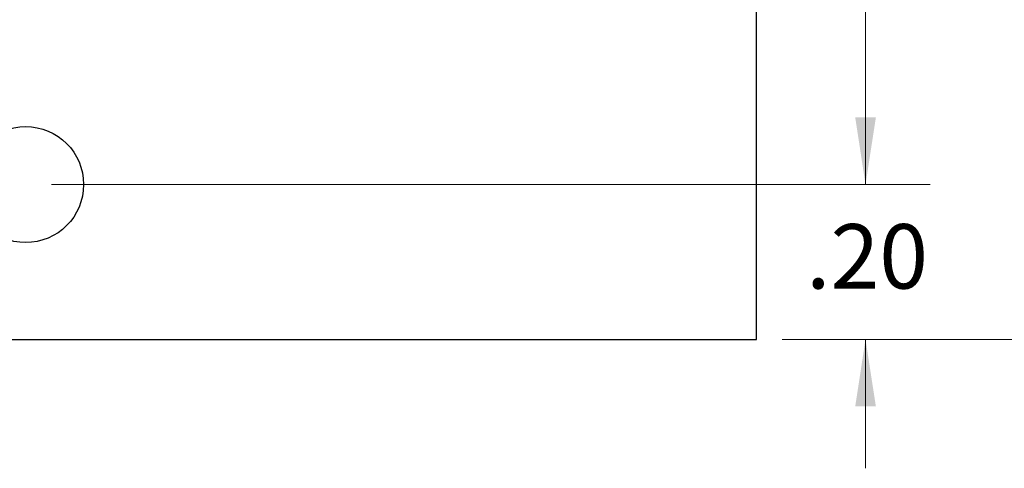
# Model space of a CAD drawing. Units: inches. Extents: x 0.1 to 11.2, y 0.1 to 7.3.
# Drawn here: x 7.6 to 8.9, y 3 to 3.6 of the extents above; entities that cross this region are included whole.
import ezdxf

# ---------------------------------------------------------------- set-up
doc = ezdxf.new("R2010")
doc.units = ezdxf.units.IN
doc.header["$LTSCALE"] = 0.666667
doc.header["$MEASUREMENT"] = 0
doc.styles.add('SLDTEXTSTYLE0', font='TXT', dxfattribs={"width": 0.75})
doc.dimstyles.new('SLDDIMSTYLE2', dxfattribs={"dimtxt": 0.083333, "dimasz": 0.086667, "dimexe": 0, "dimexo": 0.0625, "dimgap": 0.020833, "dimtad": 0, "dimtih": 1, "dimtoh": 1, "dimrnd": 1e-09, "dimzin": 4, "dimdsep": 46, "dimtxsty": 'SLDTEXTSTYLE0', "dimsah": 1, "dimcen": 0.09, "dimadec": 0, "dimazin": 1, "dimtfac": 1, "dimtmove": 0, "dimatfit": 0, "dimfxl": 0, "dimfrac": 2, "dimtolj": 1, "dimtzin": 12, "dimarcsym": 0})
doc.dimstyles.new('SLDDIMSTYLE3', dxfattribs={"dimtxt": 0.083333, "dimasz": 0.086667, "dimexe": 0, "dimexo": 0.0625, "dimgap": 0.020833, "dimtad": 0, "dimtih": 1, "dimtoh": 1, "dimrnd": 1e-09, "dimzin": 4, "dimdsep": 46, "dimtxsty": 'SLDTEXTSTYLE0', "dimsah": 1, "dimcen": 0.09, "dimadec": 0, "dimazin": 1, "dimtfac": 1, "dimtofl": 0, "dimtmove": 0, "dimatfit": 3, "dimfxl": 0, "dimfrac": 2, "dimtolj": 1, "dimtzin": 12, "dimarcsym": 0})

# ---------------------------------------------------------------- blocks, each defined once
blk = doc.blocks.new('_D_3')
at = {"color": 7, "linetype": 'Continuous', "lineweight": 18}
for p, q in [((7.6199, 6.1528), (8.7562, 6.1528)), ((8.6728, 6.1528), (8.6728, 4.866)), ((8.6728, 3.3528), (8.6728, 4.7337)), ((7.6199, 3.3528), (8.7562, 3.3528))]:
    blk.add_line(p, q, dxfattribs=at)
for points in [[(8.6728, 6.1528), (8.6595, 6.0662), (8.6862, 6.0662)], [(8.6728, 3.3528), (8.6862, 3.4395), (8.6595, 3.4395)]]:
    blk.add_solid(points, dxfattribs=at)
at = {"color": 7, "linetype": 'Continuous', "lineweight": 18, "insert": (8.5651, 4.8411), "char_height": 0.08333, "attachment_point": 1, "style": 'SLDTEXTSTYLE0'}
blk.add_mtext('2.80', dxfattribs=at)
blk = doc.blocks.new('_D_4')
at = {"color": 7, "linetype": 'Continuous', "lineweight": 18}
for p, q in [((8.6728, 3.3528), (8.6728, 3.5195)), ((7.6199, 3.3528), (8.7562, 3.3528)), ((8.5652, 3.1528), (8.7562, 3.1528)), ((8.6728, 3.1528), (8.6728, 2.9862))]:
    blk.add_line(p, q, dxfattribs=at)
for points in [[(8.6728, 3.3528), (8.6862, 3.4395), (8.6595, 3.4395)], [(8.6728, 3.1528), (8.6595, 3.0662), (8.6862, 3.0662)]]:
    blk.add_solid(points, dxfattribs=at)
at = {"color": 7, "linetype": 'Continuous', "lineweight": 18, "insert": (8.5959, 3.3017), "char_height": 0.08333, "attachment_point": 1, "style": 'SLDTEXTSTYLE0'}
blk.add_mtext('.20', dxfattribs=at)
blk = doc.blocks.new('_D_5')
at = {"color": 7, "linetype": 'Continuous', "lineweight": 18}
for p, q in [((8.5652, 6.3528), (9.0777, 6.3528)), ((8.9944, 6.3528), (8.9944, 4.866)), ((8.9944, 3.1528), (8.9944, 4.7337)), ((8.5652, 3.1528), (9.0777, 3.1528))]:
    blk.add_line(p, q, dxfattribs=at)
for points in [[(8.9944, 6.3528), (8.9811, 6.2662), (9.0077, 6.2662)], [(8.9944, 3.1528), (9.0077, 3.2395), (8.9811, 3.2395)]]:
    blk.add_solid(points, dxfattribs=at)
at = {"color": 7, "linetype": 'Continuous', "lineweight": 18, "insert": (8.8866, 4.8411), "char_height": 0.08333, "attachment_point": 1, "style": 'SLDTEXTSTYLE0'}
blk.add_mtext('3.20', dxfattribs=at)

msp = doc.modelspace()

# ---------------------------------------------------------------- linework, layer by layer
at = {"color": 7, "linetype": 'Continuous', "lineweight": 25}
for p, q in [((8.5319, 3.1528), (8.5319, 6.3528)), ((5.6569, 3.1528), (8.5319, 3.1528))]:
    msp.add_line(p, q, dxfattribs=at)
msp.add_circle((7.5865, 3.3528), 0.075, dxfattribs=at)

# ---------------------------------------------------------------- dimensions: what is measured, and where the dimension line sits
at = {"color": 7, "linetype": 'Continuous', "lineweight": 18}
for base, p1, p2, dimstyle, picture, middle in [((8.9944, 6.3528), (8.5319, 3.1528), (8.5319, 6.3528), 'SLDDIMSTYLE3', '_D_5', (8.9944, 4.7999)), ((8.6728, 3.3528), (7.5865, 6.1528), (7.5865, 3.3528), 'SLDDIMSTYLE3', '_D_3', (8.6728, 4.7999)), ((8.6728, 3.1528), (7.5865, 3.3528), (8.5319, 3.1528), 'SLDDIMSTYLE2', '_D_4', (8.6728, 3.2604))]:
    dim = msp.add_linear_dim(base=base, p1=p1, p2=p2, angle=90, dimstyle=dimstyle, dxfattribs=at)
    dim.commit()
    dim.dimension.update_dxf_attribs({"geometry": picture, "text_midpoint": middle, "dimtype": 160})

doc.saveas('drawing.dxf')
